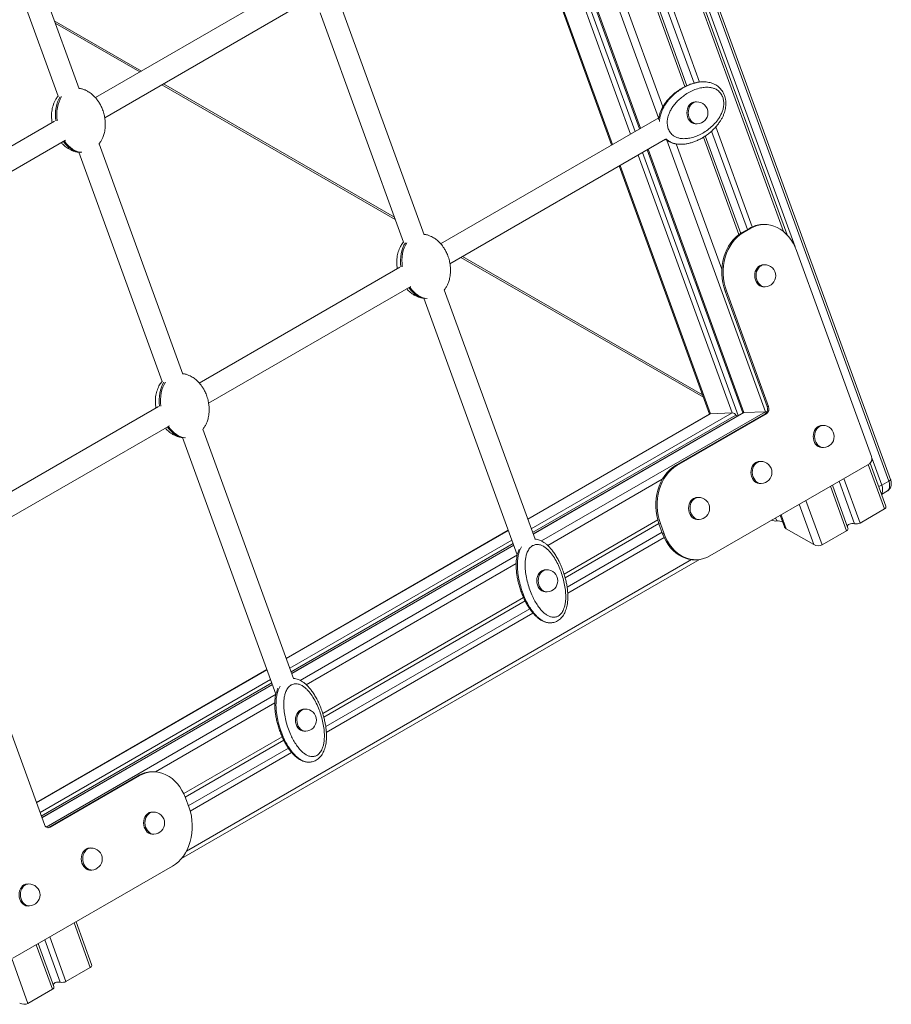
# Model space of a CAD drawing. Units: millimetres. Extents: x -708 to 6374, y -3168 to 949.
# Drawn here: x 3195 to 3986, y -3168 to -2274 of the extents above; entities that cross this region are included whole.
import ezdxf

# ---------------------------------------------------------------- set-up
doc = ezdxf.new("R2010")
doc.units = ezdxf.units.MM

msp = doc.modelspace()

# ---------------------------------------------------------------- linework, layer by layer
at = {"color": 8, "linetype": 'Continuous', "lineweight": 15}
for p, q in [((3510.88, -1429.34), (3888.22, -2466.37)), ((3757.23, -2091.57), (3898.68, -2480.29)), ((3728.62, -2115.96), (3807.08, -2331.62)), ((3732.49, -2112.08), (3812.03, -2330.69)), ((3687.82, -2124.18), (3774.77, -2363.15)), ((3696.54, -2127.71), (3778.61, -2353.26)), ((3721.12, -2121.57), (3798.72, -2334.83)), ((3666, -2135.42), (3753.36, -2375.51)), ((3671.02, -2132.52), (3758.38, -2372.61)), ((3661.96, -2137.74), (3749.33, -2377.84)), ((3645.58, -2147.2), (3732.94, -2387.3)), ((3226, -2274.99), (3305.11, -2320.66)), ((3325.11, -2332.2), (3534.84, -2453.27)), ((3822.92, -2375.14), (3855.45, -2464.54)), ((3826.8, -2371.26), (3859.88, -2462.17)), ((3782.12, -2383.36), (3871.89, -2630.05)), ((3790.85, -2386.88), (3832.26, -2500.71)), ((3815.43, -2380.75), (3847.63, -2469.24)), ((3760.3, -2394.59), (3847.18, -2633.37)), ((3765.33, -2391.69), (3852.32, -2630.78)), ((3756.27, -2396.92), (3841.51, -2631.18)), ((3739.88, -2406.38), (3821.94, -2631.9)), ((3561.78, -2468.83), (3561.9, -2468.9)), ((3596.74, -2489.01), (3814.69, -2614.83)), ((3821.94, -2631.9), (3655.98, -2727.71)), ((3841.73, -2631.17), (3659.19, -2736.55)), ((3845.04, -2633.07), (3660.34, -2739.69)), ((3852.1, -2630.79), (3660.88, -2741.17)), ((3871.89, -2630.05), (3668.52, -2747.45)), ((3968.43, -2672), (3977.46, -2696.8)), ((3965.2, -2677.93), (3979.92, -2718.38)), ((3778.12, -2691.39), (3674.07, -2751.46)), ((3943.04, -2690.73), (3957.76, -2731.17)), ((3930.79, -2697.8), (3945.51, -2738.24)), ((3938.67, -2693.25), (3952.69, -2731.78)), ((3902.48, -2714.14), (3915.81, -2750.77)), ((3908.63, -2710.59), (3923.35, -2751.04)), ((3881.07, -2726.5), (3882.07, -2729.25)), ((3886.1, -2723.6), (3890.71, -2736.28)), ((3774.06, -2728.35), (3688.94, -2777.49)), ((3775.12, -2731.67), (3689.92, -2780.85)), ((3638.39, -2737.86), (3436.77, -2854.25)), ((3778, -2739.57), (3691.7, -2789.39)), ((3779.81, -2744.15), (3692.23, -2794.71)), ((3641.6, -2746.7), (3439.99, -2863.09)), ((3642.75, -2749.85), (3441.13, -2866.24)), ((3643.29, -2751.33), (3441.67, -2867.72)), ((3646.56, -2760.13), (3449.32, -2874)), ((3804.69, -2764.4), (3345.97, -3029.21)), ((3645.45, -2767.98), (3454.86, -2878)), ((3652.14, -2798.73), (3469.73, -2904.03)), ((3653.59, -2801.83), (3470.72, -2907.4)), ((3657.76, -2808.99), (3472.5, -2915.94)), ((3660.72, -2812.9), (3473.02, -2921.26)), ((3419.19, -2864.41), (3209.82, -2985.27)), ((3422.4, -2873.24), (3213.04, -2994.11)), ((3423.55, -2876.39), (3214.18, -2997.25)), ((3424.08, -2877.87), (3214.72, -2998.73)), ((3427.36, -2886.68), (3218.57, -3007.2)), ((3426.25, -2894.52), (3317.84, -2957.11)), ((3432.93, -2925.27), (3343.49, -2976.91)), ((3434.39, -2928.37), (3344.83, -2980.07)), ((3438.55, -2935.53), (3347.71, -2987.97)), ((3441.51, -2939.45), (3349.32, -2992.67)), ((3243.95, -3094.3), (3258.67, -3134.75)), ((3217.42, -3109.62), (3231.44, -3148.15)), ((3221.79, -3107.09), (3236.51, -3147.54)), ((3209.54, -3114.16), (3224.26, -3154.61)), ((3187.31, -3126.75), (3202.1, -3167.4))]:
    msp.add_line(p, q, dxfattribs=at)
at = {"color": 7, "linetype": 'Continuous', "lineweight": 15}
for p, q in [((3891.49, -2469.43), (3511.17, -1424.22)), ((3983.82, -2693.12), (3763.6, -2087.89)), ((3985.4, -2691.53), (3765.17, -2086.3)), ((3248.5, -2336.84), (3172.36, -2127.59)), ((3800.55, -2333.93), (3722.87, -2120.43)), ((3153.85, -2135.2), (3229.6, -2343.39)), ((3670.16, -2133.01), (3757.52, -2373.11)), ((3644.72, -2147.7), (3732.08, -2387.79)), ((3445.42, -2239.66), (3263.3, -2344.8)), ((3271.77, -2363), (3455.7, -2256.82)), ((3562.01, -2469.48), (3485.43, -2259.01)), ((3467.36, -2267.84), (3543.11, -2476.03)), ((3226.78, -2277.13), (3303.65, -2321.5)), ((3323.65, -2333.05), (3535.61, -2455.42)), ((3814.33, -2330.49), (3814.51, -2330.5)), ((3809.19, -2348.67), (3807.94, -2348.71)), ((3226.22, -2366.2), (3032.28, -2478.16)), ((3774.91, -2363.07), (3576.81, -2477.43)), ((3808.68, -2368.7), (3809.93, -2368.65)), ((3041.54, -2495.91), (3236.2, -2383.53)), ((3342.81, -2596.02), (3266.67, -2386.77)), ((3585.28, -2495.63), (3781.11, -2382.58)), ((3796.21, -2387.06), (3795.94, -2387.08)), ((3849.36, -2468.07), (3817.17, -2379.61)), ((3248.16, -2394.38), (3323.91, -2602.57)), ((3764.46, -2392.19), (3851.35, -2630.97)), ((3739.02, -2406.88), (3821.01, -2632.19)), ((3857.23, -2463.51), (3850.16, -2467.59)), ((3851.41, -2467.55), (3850.16, -2467.59)), ((3858.48, -2463.47), (3851.41, -2467.55)), ((3858.48, -2463.47), (3857.23, -2463.51)), ((3870.29, -2460), (3869.04, -2460.04)), ((3968.12, -2670.73), (3900.05, -2483.64)), ((3595.28, -2489.86), (3815.47, -2616.97)), ((3539.73, -2498.83), (3357.6, -2603.97)), ((3870.77, -2496.54), (3869.52, -2496.58)), ((3366.07, -2622.18), (3549.71, -2516.17)), ((3662.55, -2745.78), (3580.18, -2519.4)), ((3836.41, -2520.38), (3835.16, -2520.43)), ((3835.16, -2520.43), (3873.35, -2625.38)), ((3836.41, -2520.38), (3874.6, -2625.33)), ((3870.26, -2516.57), (3871.51, -2516.52)), ((3561.67, -2527.01), (3646.41, -2759.9)), ((3320.53, -2625.38), (3126.59, -2737.34)), ((3874.6, -2625.33), (3873.35, -2625.38)), ((3821.1, -2632.13), (3655.9, -2727.5)), ((3851.26, -2631.02), (3660.8, -2740.97)), ((3871.47, -2631.98), (3790.15, -2678.92)), ((3872.72, -2631.93), (3791.4, -2678.88)), ((3821.94, -2631.9), (3841.73, -2631.17)), ((3852.1, -2630.79), (3871.89, -2630.05)), ((3872.72, -2631.93), (3871.47, -2631.98)), ((3135.84, -2755.09), (3330.51, -2642.71)), ((3443.35, -2872.32), (3360.98, -2645.95)), ((3923.9, -2642.55), (3922.65, -2642.6)), ((3342.46, -2653.56), (3427.2, -2886.44)), ((3923.39, -2662.58), (3924.64, -2662.54)), ((3791.4, -2678.88), (3790.15, -2678.92)), ((3821.29, -2761.01), (3966.25, -2677.33)), ((3867.33, -2675.21), (3866.08, -2675.25)), ((3981.14, -2715.8), (3966.95, -2676.8)), ((3866.82, -2695.24), (3868.07, -2695.19)), ((3946.73, -2735.67), (3932.58, -2696.77)), ((3983.82, -2693.12), (3977.46, -2696.8)), ((3810.76, -2707.86), (3809.51, -2707.91)), ((3977.24, -2705.09), (3982.58, -2702.01)), ((3957.76, -2731.17), (3979.92, -2718.38)), ((3885.23, -2724.1), (3889.02, -2734.5)), ((3776.4, -2731.71), (3775.15, -2731.76)), ((3775.15, -2731.76), (3778.47, -2740.88)), ((3776.4, -2731.71), (3779.72, -2740.84)), ((3810.25, -2727.9), (3811.5, -2727.85)), ((3890.71, -2736.28), (3915.81, -2750.77)), ((3638.31, -2737.66), (3436.7, -2854.04)), ((3779.72, -2740.84), (3778.47, -2740.88)), ((3923.35, -2751.04), (3945.51, -2738.24)), ((3643.21, -2751.12), (3441.6, -2867.51)), ((3646.56, -2760.13), (3646.41, -2759.9)), ((3341.39, -3035.94), (3812.02, -2764.25)), ((3808.23, -2764.53), (3809.48, -2764.48)), ((3672.89, -2773.59), (3671.64, -2773.64)), ((3672.38, -2793.62), (3673.63, -2793.58)), ((3676.32, -2821.75), (3676.71, -2821.75)), ((3676.89, -2821.72), (3676.71, -2821.73)), ((3419.11, -2864.2), (3209.75, -2985.06)), ((3424.01, -2877.66), (3214.65, -2998.53)), ((3427.36, -2886.68), (3427.2, -2886.44)), ((3216.99, -3004.96), (3178.8, -2900.01)), ((3453.69, -2900.13), (3452.44, -2900.18)), ((3453.18, -2920.17), (3454.42, -2920.12)), ((3457.12, -2948.29), (3457.51, -2948.3)), ((3457.68, -2948.26), (3457.51, -2948.27)), ((3315.31, -2957.07), (3314.06, -2957.12)), ((3302.25, -2960.58), (3220.93, -3007.53)), ((3303.5, -2960.54), (3222.18, -3007.48)), ((3303.5, -2960.54), (3302.25, -2960.58)), ((3348.39, -2989.84), (3345.07, -2980.71)), ((3315.79, -2993.61), (3314.54, -2993.65)), ((3222.18, -3007.48), (3220.93, -3007.53)), ((3315.28, -3013.64), (3316.52, -3013.59)), ((3259.22, -3026.26), (3257.97, -3026.31)), ((3188.43, -3126.35), (3333.39, -3042.67)), ((3258.71, -3046.3), (3259.96, -3046.25)), ((3202.65, -3058.92), (3201.4, -3058.97)), ((3202.14, -3078.95), (3203.39, -3078.91)), ((3259.89, -3132.17), (3245.73, -3093.27)), ((3225.48, -3152.03), (3211.33, -3113.14)), ((3236.51, -3147.54), (3258.67, -3134.75)), ((3202.1, -3167.4), (3224.26, -3154.61))]:
    msp.add_line(p, q, dxfattribs=at)
at = {"color": 7, "linetype": 'Continuous', "lineweight": 15, "flags": 128}
for points in [[(3804.99, -2349.58), (3803.71, -2350.52), (3802.6, -2351.75), (3801.69, -2353.24), (3801.03, -2354.92), (3800.62, -2356.74), (3800.5, -2358.63), (3800.66, -2360.52), (3801.09, -2362.35), (3801.78, -2364.05), (3802.71, -2365.55), (3803.85, -2366.8), (3805.14, -2367.77), (3806.55, -2368.4), (3808.02, -2368.69), (3808.68, -2368.7)], [(3850.16, -2467.59), (3847.45, -2469.37), (3844.9, -2471.48), (3842.52, -2473.91), (3840.35, -2476.62), (3838.4, -2479.6), (3836.69, -2482.82), (3835.23, -2486.24), (3834.05, -2489.83), (3833.15, -2493.56), (3832.55, -2497.39), (3832.24, -2501.29), (3832.23, -2505.21), (3832.52, -2509.13), (3833.11, -2512.99), (3833.99, -2516.77), (3835.16, -2520.43)], [(3851.41, -2467.55), (3848.7, -2469.32), (3846.15, -2471.44), (3843.77, -2473.86), (3841.6, -2476.58), (3839.65, -2479.56), (3837.93, -2482.77), (3836.48, -2486.19), (3835.3, -2489.79), (3834.4, -2493.52), (3833.8, -2497.35), (3833.49, -2501.24), (3833.48, -2505.17), (3833.77, -2509.08), (3834.36, -2512.95), (3835.24, -2516.72), (3836.41, -2520.38)], [(3900.05, -2483.64), (3898.61, -2480.14), (3896.91, -2476.83), (3894.97, -2473.75), (3892.81, -2470.92), (3890.45, -2468.36), (3887.9, -2466.11), (3885.2, -2464.19), (3882.37, -2462.61), (3879.44, -2461.39), (3876.43, -2460.55), (3873.38, -2460.08), (3870.32, -2460), (3867.26, -2460.3), (3864.25, -2460.98), (3861.32, -2462.04), (3858.48, -2463.47)], [(3866.57, -2497.45), (3865.29, -2498.39), (3864.18, -2499.62), (3863.27, -2501.1), (3862.61, -2502.79), (3862.2, -2504.61), (3862.08, -2506.5), (3862.23, -2508.39), (3862.67, -2510.22), (3863.36, -2511.91), (3864.29, -2513.42), (3865.42, -2514.67), (3866.72, -2515.64), (3868.13, -2516.27), (3869.6, -2516.56), (3870.26, -2516.57)], [(3821.1, -2632.13), (3821.37, -2632.01), (3821.94, -2631.9)], [(3845.04, -2633.07), (3845.85, -2633.89), (3846.03, -2634.04)], [(3871.89, -2630.05), (3872.53, -2630.12), (3873.05, -2630.29)], [(3919.7, -2643.46), (3918.42, -2644.4), (3917.31, -2645.64), (3916.4, -2647.12), (3915.74, -2648.8), (3915.33, -2650.62), (3915.21, -2652.51), (3915.36, -2654.41), (3915.8, -2656.23), (3916.49, -2657.93), (3917.42, -2659.43), (3918.56, -2660.69), (3919.85, -2661.65), (3921.26, -2662.29), (3922.73, -2662.57), (3923.39, -2662.58)], [(3790.15, -2678.92), (3787.45, -2680.7), (3784.89, -2682.81), (3782.52, -2685.23), (3780.34, -2687.95), (3778.39, -2690.93), (3776.68, -2694.15), (3775.23, -2697.57), (3774.05, -2701.16), (3773.15, -2704.89), (3772.54, -2708.72), (3772.23, -2712.62), (3772.22, -2716.54), (3772.52, -2720.46), (3773.11, -2724.32), (3773.99, -2728.1), (3775.15, -2731.76)], [(3791.4, -2678.88), (3788.69, -2680.65), (3786.14, -2682.76), (3783.76, -2685.19), (3781.59, -2687.9), (3779.64, -2690.88), (3777.93, -2694.1), (3776.47, -2697.52), (3775.29, -2701.11), (3774.4, -2704.84), (3773.79, -2708.68), (3773.48, -2712.57), (3773.47, -2716.5), (3773.76, -2720.41), (3774.35, -2724.27), (3775.24, -2728.05), (3776.4, -2731.71)], [(3863.13, -2676.12), (3861.85, -2677.06), (3860.74, -2678.29), (3859.83, -2679.78), (3859.17, -2681.46), (3858.76, -2683.28), (3858.64, -2685.17), (3858.8, -2687.06), (3859.23, -2688.89), (3859.92, -2690.59), (3860.85, -2692.09), (3861.99, -2693.34), (3863.28, -2694.31), (3864.69, -2694.94), (3866.16, -2695.23), (3866.82, -2695.24)], [(3806.56, -2708.78), (3805.28, -2709.71), (3804.17, -2710.95), (3803.27, -2712.43), (3802.6, -2714.12), (3802.2, -2715.93), (3802.07, -2717.82), (3802.23, -2719.72), (3802.66, -2721.55), (3803.36, -2723.24), (3804.29, -2724.75), (3805.42, -2726), (3806.71, -2726.96), (3808.12, -2727.6), (3809.59, -2727.88), (3810.25, -2727.9)], [(3778.47, -2740.88), (3779.91, -2744.38), (3781.61, -2747.69), (3783.55, -2750.77), (3785.71, -2753.61), (3788.07, -2756.16), (3790.62, -2758.41), (3793.32, -2760.33), (3796.15, -2761.91), (3799.08, -2763.13), (3802.09, -2763.98), (3805.14, -2764.44), (3808.21, -2764.53), (3808.23, -2764.53)], [(3779.72, -2740.84), (3781.16, -2744.33), (3782.86, -2747.64), (3784.8, -2750.73), (3786.96, -2753.56), (3789.32, -2756.11), (3791.87, -2758.36), (3794.57, -2760.29), (3797.4, -2761.86), (3800.33, -2763.08), (3803.34, -2763.93), (3806.39, -2764.4), (3809.45, -2764.48), (3812.51, -2764.18), (3815.52, -2763.49), (3818.45, -2762.44), (3821.29, -2761.01)], [(3668.69, -2774.5), (3667.41, -2775.44), (3666.3, -2776.67), (3665.39, -2778.16), (3664.73, -2779.84), (3664.32, -2781.66), (3664.2, -2783.55), (3664.35, -2785.44), (3664.79, -2787.27), (3665.48, -2788.97), (3666.41, -2790.47), (3667.55, -2791.73), (3668.84, -2792.69), (3670.25, -2793.33), (3671.72, -2793.61), (3672.38, -2793.62)], [(3449.49, -2901.05), (3448.21, -2901.98), (3447.1, -2903.22), (3446.19, -2904.7), (3445.52, -2906.38), (3445.12, -2908.2), (3444.99, -2910.09), (3445.15, -2911.99), (3445.59, -2913.82), (3446.28, -2915.51), (3447.21, -2917.01), (3448.34, -2918.27), (3449.64, -2919.23), (3451.05, -2919.87), (3452.52, -2920.15), (3453.18, -2920.17)], [(3345.07, -2980.71), (3343.63, -2977.21), (3341.93, -2973.91), (3339.99, -2970.82), (3337.83, -2967.99), (3335.47, -2965.43), (3332.92, -2963.18), (3330.22, -2961.26), (3327.39, -2959.68), (3324.46, -2958.47), (3321.45, -2957.62), (3318.4, -2957.15), (3315.33, -2957.07), (3312.28, -2957.37), (3309.27, -2958.05), (3306.34, -2959.11), (3303.5, -2960.54)], [(3311.59, -2994.52), (3310.31, -2995.46), (3309.2, -2996.69), (3308.29, -2998.18), (3307.62, -2999.86), (3307.22, -3001.68), (3307.1, -3003.57), (3307.25, -3005.46), (3307.69, -3007.29), (3308.38, -3008.99), (3309.31, -3010.49), (3310.44, -3011.74), (3311.74, -3012.71), (3313.15, -3013.34), (3314.62, -3013.63), (3315.28, -3013.64)], [(3333.39, -3042.67), (3336.09, -3040.9), (3338.65, -3038.78), (3341.02, -3036.36), (3343.2, -3033.64), (3345.15, -3030.66), (3346.86, -3027.45), (3348.31, -3024.03), (3349.5, -3020.43), (3350.39, -3016.7), (3351, -3012.87), (3351.31, -3008.98), (3351.32, -3005.05), (3351.03, -3001.14), (3350.44, -2997.27), (3349.55, -2993.5), (3348.39, -2989.84)], [(3220.93, -3007.53), (3220.21, -3007.84), (3220.08, -3007.87)], [(3255.02, -3027.18), (3253.74, -3028.11), (3252.63, -3029.35), (3251.72, -3030.83), (3251.06, -3032.51), (3250.65, -3034.33), (3250.53, -3036.22), (3250.68, -3038.12), (3251.12, -3039.95), (3251.81, -3041.64), (3252.74, -3043.14), (3253.88, -3044.4), (3255.17, -3045.36), (3256.58, -3046), (3258.05, -3046.28), (3258.71, -3046.3)], [(3198.45, -3059.83), (3197.17, -3060.77), (3196.06, -3062), (3195.15, -3063.49), (3194.49, -3065.17), (3194.08, -3066.99), (3193.96, -3068.88), (3194.12, -3070.77), (3194.55, -3072.6), (3195.24, -3074.3), (3196.17, -3075.8), (3197.31, -3077.06), (3198.6, -3078.02), (3200.01, -3078.66), (3201.48, -3078.94), (3202.14, -3078.95)]]:
    msp.add_lwpolyline(points, dxfattribs=at)
at = {"color": 8, "linetype": 'Continuous', "lineweight": 15, "flags": 128}
for points in [[(3806.24, -2349.53), (3804.96, -2350.47), (3803.85, -2351.71), (3802.94, -2353.19), (3802.28, -2354.87), (3801.87, -2356.69), (3801.75, -2358.58), (3801.9, -2360.48), (3802.34, -2362.3), (3803.03, -2364), (3803.96, -2365.5), (3805.1, -2366.76), (3806.39, -2367.72), (3807.8, -2368.36), (3809.27, -2368.64), (3809.93, -2368.65)], [(3867.82, -2497.4), (3866.54, -2498.34), (3865.43, -2499.57), (3864.52, -2501.06), (3863.85, -2502.74), (3863.45, -2504.56), (3863.33, -2506.45), (3863.48, -2508.34), (3863.92, -2510.17), (3864.61, -2511.87), (3865.54, -2513.37), (3866.67, -2514.63), (3867.97, -2515.59), (3869.38, -2516.23), (3870.85, -2516.51), (3871.51, -2516.52)], [(3920.95, -2643.42), (3919.67, -2644.36), (3918.56, -2645.59), (3917.65, -2647.07), (3916.98, -2648.76), (3916.58, -2650.58), (3916.46, -2652.47), (3916.61, -2654.36), (3917.05, -2656.19), (3917.74, -2657.88), (3918.67, -2659.39), (3919.8, -2660.64), (3921.1, -2661.61), (3922.51, -2662.24), (3923.98, -2662.53), (3924.64, -2662.54)], [(3864.38, -2676.07), (3863.1, -2677.01), (3861.99, -2678.25), (3861.08, -2679.73), (3860.42, -2681.41), (3860.01, -2683.23), (3859.89, -2685.12), (3860.04, -2687.02), (3860.48, -2688.84), (3861.17, -2690.54), (3862.1, -2692.04), (3863.24, -2693.3), (3864.53, -2694.26), (3865.94, -2694.9), (3867.41, -2695.18), (3868.07, -2695.19)], [(3983.82, -2693.12), (3984.45, -2692.73), (3984.94, -2692.35), (3985.26, -2692.01), (3985.41, -2691.71), (3985.4, -2691.53)], [(3977.46, -2696.8), (3978, -2698.67), (3978.26, -2700.47), (3978.23, -2702.13), (3977.89, -2703.57), (3977.28, -2704.73), (3977.16, -2704.88)], [(3982.58, -2702.01), (3982.77, -2701.9), (3983.64, -2701.06), (3984.26, -2699.89), (3984.59, -2698.45), (3984.63, -2696.79), (3984.37, -2694.99), (3983.82, -2693.12)], [(3807.81, -2708.73), (3806.53, -2709.67), (3805.42, -2710.9), (3804.51, -2712.39), (3803.85, -2714.07), (3803.44, -2715.89), (3803.32, -2717.78), (3803.48, -2719.67), (3803.91, -2721.5), (3804.6, -2723.2), (3805.53, -2724.7), (3806.67, -2725.95), (3807.96, -2726.92), (3809.37, -2727.55), (3810.84, -2727.84), (3811.5, -2727.85)], [(3669.94, -2774.46), (3668.66, -2775.39), (3667.55, -2776.63), (3666.64, -2778.11), (3665.97, -2779.8), (3665.57, -2781.61), (3665.45, -2783.51), (3665.6, -2785.4), (3666.04, -2787.23), (3666.73, -2788.92), (3667.66, -2790.43), (3668.79, -2791.68), (3670.09, -2792.64), (3671.5, -2793.28), (3672.97, -2793.57), (3673.63, -2793.58)], [(3450.73, -2901), (3449.46, -2901.94), (3448.34, -2903.17), (3447.44, -2904.66), (3446.77, -2906.34), (3446.37, -2908.16), (3446.24, -2910.05), (3446.4, -2911.94), (3446.83, -2913.77), (3447.53, -2915.47), (3448.46, -2916.97), (3449.59, -2918.22), (3450.89, -2919.19), (3452.29, -2919.82), (3453.77, -2920.11), (3454.42, -2920.12)], [(3312.83, -2994.47), (3311.56, -2995.41), (3310.44, -2996.64), (3309.54, -2998.13), (3308.87, -2999.81), (3308.47, -3001.63), (3308.34, -3003.52), (3308.5, -3005.42), (3308.93, -3007.24), (3309.63, -3008.94), (3310.56, -3010.44), (3311.69, -3011.7), (3312.99, -3012.66), (3314.39, -3013.3), (3315.87, -3013.58), (3316.52, -3013.59)], [(3256.27, -3027.13), (3254.99, -3028.07), (3253.88, -3029.3), (3252.97, -3030.79), (3252.3, -3032.47), (3251.9, -3034.29), (3251.78, -3036.18), (3251.93, -3038.07), (3252.37, -3039.9), (3253.06, -3041.6), (3253.99, -3043.1), (3255.12, -3044.35), (3256.42, -3045.32), (3257.83, -3045.95), (3259.3, -3046.24), (3259.96, -3046.25)], [(3199.7, -3059.79), (3198.42, -3060.72), (3197.31, -3061.96), (3196.4, -3063.44), (3195.74, -3065.12), (3195.33, -3066.94), (3195.21, -3068.83), (3195.36, -3070.73), (3195.8, -3072.56), (3196.49, -3074.25), (3197.42, -3075.75), (3198.56, -3077.01), (3199.85, -3077.97), (3201.26, -3078.61), (3202.73, -3078.89), (3203.39, -3078.91)]]:
    msp.add_lwpolyline(points, dxfattribs=at)
at = {"color": 7, "linetype": 'Continuous', "lineweight": 15}
for centre, radius, start, end in [((3808.19, -2355.01), 6.3, 92.2422, 120.50762), ((3809.56, -2358.66), 10, 0, 92.116), ((3809.56, -2358.66), 10, 272.116, 0), ((3870.09, -2485.46), 25.44, 92.37688, 120.37078), ((3869.77, -2502.88), 6.3, 92.24758, 120.49876), ((3871.14, -2506.53), 10, 0, 92.116), ((3871.14, -2506.53), 10, 272.116, 0), ((3868.22, -2627.49), 5.54, 305.87629, 22.4201), ((3869.47, -2627.44), 5.54, 305.87636, 22.42006), ((3841.32, -2635.72), 4.57, 35.4526, 84.78841), ((3852.14, -2632.57), 1.78, 91.34024, 119.65155), ((3922.9, -2648.89), 6.3, 92.24758, 120.49876), ((3924.27, -2652.54), 10, 0, 92.116), ((3924.27, -2652.54), 10, 272.116, 0), ((3963, -2672.84), 5.54, 305.87633, 22.42008), ((3866.33, -2681.55), 6.3, 92.24716, 120.49918), ((3867.7, -2685.2), 10, 0, 92.116), ((3867.7, -2685.2), 10, 272.116, 0), ((3809.76, -2714.21), 6.3, 92.24716, 120.49918), ((3811.13, -2717.86), 10, 0, 92.116), ((3811.13, -2717.86), 10, 272.116, 0), ((3671.89, -2779.94), 6.31, 92.26727, 120.48212), ((3673.26, -2783.58), 10, 0, 92.116), ((3673.26, -2783.58), 10, 272.116, 0), ((3452.69, -2906.48), 6.31, 92.2631, 120.48587), ((3454.05, -2910.13), 10, 0, 92.116), ((3454.05, -2910.13), 10, 272.116, 0), ((3315.11, -2982.53), 25.44, 92.37698, 120.37084), ((3314.78, -2999.95), 6.3, 92.2454, 120.50106), ((3316.16, -3003.6), 10, 0, 92.116), ((3316.16, -3003.6), 10, 272.116, 0), ((3220.59, -3004.16), 3.69, 192.55774, 295.66003), ((3258.22, -3032.61), 6.3, 92.2454, 120.50106), ((3259.59, -3036.26), 10, 0, 92.116), ((3259.59, -3036.26), 10, 272.116, 0), ((3201.65, -3065.26), 6.3, 92.2454, 120.50111), ((3203.02, -3068.91), 10, 0, 92.116), ((3203.02, -3068.91), 10, 272.116, 0)]:
    msp.add_arc(centre, radius, start, end, dxfattribs=at)
at = {"color": 8, "linetype": 'Continuous', "lineweight": 15}
for centre, radius, start, end in [((3809.44, -2354.97), 6.31, 92.26272, 120.4871), ((3871.01, -2502.83), 6.3, 92.24315, 120.50276), ((3924.15, -2648.85), 6.3, 92.24758, 120.49876), ((3867.58, -2681.5), 6.3, 92.24716, 120.49918), ((3968.66, -2681.09), 18, 289.52711, 299.24618), ((3811.01, -2714.16), 6.3, 92.24716, 120.49918), ((3673.14, -2779.9), 6.31, 92.26727, 120.48212), ((3453.93, -2906.44), 6.31, 92.2631, 120.48587), ((3316.03, -2999.9), 6.3, 92.2454, 120.50106), ((3259.46, -3032.56), 6.3, 92.2454, 120.50106), ((3202.9, -3065.22), 6.3, 92.2454, 120.50111)]:
    msp.add_arc(centre, radius, start, end, dxfattribs=at)
for centre, start_param, end_param in [((3247.27, -2365.31), 0.616137, 1.453903), ((3248.52, -2365.27), 0.616137, 1.453903), ((3247.27, -2365.31), 2.158847, 2.971372), ((3248.52, -2365.27), 2.137134, 2.971372), ((3560.78, -2497.95), 0.616137, 1.453903), ((3562.03, -2497.9), 0.616137, 1.453903), ((3560.78, -2497.95), 2.158847, 2.971372), ((3562.03, -2497.9), 2.137134, 2.971372), ((3341.58, -2624.49), 0.616137, 1.453903), ((3342.83, -2624.44), 0.616137, 1.453903), ((3341.58, -2624.49), 2.158847, 2.971372), ((3342.83, -2624.44), 2.137134, 2.971372)]:
    msp.add_ellipse(centre, major_axis=(-5.81, 28.96), ratio=0.671443, start_param=start_param, end_param=end_param, dxfattribs=at)
at = {"color": 7, "linetype": 'Continuous', "lineweight": 15}
for centre, start_param, end_param in [((3975.91, -2716.07), 5.62016, 6.554261), ((3880.37, -2726.23), 4.196278, 5.096562), ((3883.77, -2732.27), 0.85584, 1.954969), ((3894.24, -2734.23), 3.412668, 4.049364), ((3941.51, -2735.93), 5.62016, 6.554261), ((3951.63, -2734.71), 1.43137, 3.252638), ((3953.75, -2728.86), 4.572963, 5.62016), ((3919.34, -2748.72), 4.049364, 5.62016), ((3254.66, -3132.44), 5.62016, 6.554261), ((3232.5, -3145.23), 4.572963, 5.62016), ((3220.26, -3152.3), 5.62016, 6.554261), ((3230.38, -3151.08), 1.43137, 3.252638), ((3198.1, -3165.09), 4.049364, 5.62016)]:
    msp.add_ellipse(centre, major_axis=(5.33, -0.57), ratio=0.568521, start_param=start_param, end_param=end_param, dxfattribs=at)
for points, knots in [([(3813.86, -2330.53), (3813.52, -2330.55), (3812.19, -2330.6), (3809.83, -2330.97), (3806.71, -2331.65), (3803.47, -2332.68), (3800.19, -2334.03), (3796.9, -2335.69), (3793.6, -2337.69), (3790.49, -2339.88), (3787.64, -2342.22), (3785.15, -2344.58), (3782.82, -2347.13), (3780.69, -2349.89), (3778.88, -2352.69), (3777.44, -2355.37), (3776.34, -2357.89), (3775.5, -2360.38), (3774.95, -2362.61), (3774.77, -2364.01), (3774.7, -2364.57)], [0, 0, 0, 0, 0.019785, 0.075885, 0.137944, 0.203424, 0.270865, 0.340573, 0.412722, 0.487864, 0.55295, 0.614622, 0.673445, 0.736194, 0.796379, 0.844366, 0.889612, 0.93233, 0.973046, 1, 1, 1, 1]), ([(3835.72, -2347.39), (3835.65, -2346.95), (3835.48, -2345.73), (3834.98, -2343.79), (3834.16, -2341.61), (3833.1, -2339.54), (3831.78, -2337.61), (3830.26, -2335.89), (3828.57, -2334.44), (3826.75, -2333.23), (3824.78, -2332.22), (3822.63, -2331.42), (3820.34, -2330.85), (3817.91, -2330.53), (3815.9, -2330.4), (3814.69, -2330.48), (3814.33, -2330.5)], [0, 0, 0, 0, 0.040713, 0.111023, 0.182117, 0.254514, 0.328132, 0.402622, 0.475347, 0.545007, 0.621234, 0.699886, 0.782151, 0.868772, 0.961063, 1, 1, 1, 1]), ([(3266.44, -2387.09), (3267.03, -2386.31), (3268.19, -2384.78), (3269.46, -2382.38), (3270.38, -2380.21), (3271.04, -2378.24), (3271.56, -2376.26), (3272, -2373.94), (3272.3, -2371.17), (3272.36, -2367.91), (3272.07, -2364.24), (3271.3, -2360.08), (3270.03, -2355.91), (3268.36, -2352.12), (3266.66, -2349.16), (3265.08, -2346.9), (3263.58, -2345.05), (3261.77, -2343.12), (3259.3, -2340.94), (3256.52, -2339.09), (3253.79, -2337.75), (3251.22, -2336.78), (3249.3, -2336.43), (3248.29, -2336.24)], [0, 0, 0, 0, 0.045833, 0.089839, 0.126697, 0.155711, 0.186499, 0.22304, 0.266153, 0.316628, 0.375091, 0.437638, 0.513983, 0.579938, 0.634498, 0.677671, 0.712515, 0.748059, 0.803656, 0.868988, 0.907018, 0.95102, 1, 1, 1, 1]), ([(3833.06, -2344.42), (3832.93, -2344.08), (3832.55, -2343.11), (3831.72, -2341.62), (3830.54, -2340.03), (3829.15, -2338.69), (3827.29, -2337.36), (3824.95, -2336.26), (3821.55, -2335.4), (3817.45, -2335.22), (3812.61, -2335.93), (3807.71, -2337.42), (3802.82, -2339.68), (3798.45, -2342.39), (3794.59, -2345.38), (3791.24, -2348.56), (3788.45, -2351.88), (3786.21, -2355.22), (3784.61, -2358.33), (3783.44, -2361.48), (3782.8, -2364.34), (3782.57, -2367), (3782.69, -2369.85), (3783.31, -2372.59), (3784.41, -2374.99), (3785.55, -2376.73), (3786.89, -2378.21), (3788.64, -2379.63), (3790.82, -2380.81), (3793.93, -2381.81), (3797.69, -2382.21), (3802.19, -2381.83), (3806.82, -2380.71), (3811.5, -2378.87), (3816.08, -2376.4), (3820.53, -2373.32), (3824.74, -2369.58), (3827.97, -2365.83), (3830.29, -2362.36), (3831.88, -2359.37), (3833.14, -2356.12), (3833.85, -2353.02), (3834.05, -2350.25), (3833.93, -2347.45), (3833.39, -2345.56), (3833.06, -2344.42)], [0, 0, 0, 0, 0.006333, 0.018403, 0.030476, 0.043177, 0.055892, 0.076279, 0.096707, 0.130779, 0.164928, 0.202701, 0.240607, 0.278416, 0.308859, 0.339354, 0.369741, 0.392289, 0.414811, 0.433316, 0.451788, 0.465313, 0.478823, 0.500009, 0.512729, 0.525459, 0.538123, 0.5508, 0.569862, 0.58896, 0.620134, 0.651378, 0.686942, 0.722633, 0.758246, 0.795673, 0.833191, 0.870515, 0.891013, 0.911494, 0.932222, 0.952899, 0.966237, 0.979562, 1, 1, 1, 1]), ([(3229.58, -2343.32), (3228.8, -2344.3), (3227, -2346.58), (3225.11, -2350.89), (3223.78, -2356.02), (3223.28, -2361.68), (3223.74, -2365.52), (3223.97, -2367.5)], [0, 0, 0, 0, 0.146869, 0.341945, 0.548, 0.767705, 1, 1, 1, 1]), ([(3796.23, -2387.17), (3797.17, -2387.1), (3799.13, -2386.97), (3802.11, -2386.4), (3805.21, -2385.55), (3808.4, -2384.37), (3811.71, -2382.86), (3815.09, -2381.03), (3818.41, -2378.87), (3821.54, -2376.47), (3824.42, -2373.86), (3826.94, -2371.19), (3829.09, -2368.54), (3830.87, -2365.98), (3832.37, -2363.44), (3833.59, -2360.94), (3834.55, -2358.45), (3835.25, -2356), (3835.72, -2353.48), (3835.93, -2350.9), (3835.88, -2348.84), (3835.75, -2347.69), (3835.72, -2347.39)], [0, 0, 0, 0, 0.049476, 0.10264, 0.158492, 0.217574, 0.280405, 0.348448, 0.416539, 0.482492, 0.546498, 0.608837, 0.661459, 0.710313, 0.755633, 0.797823, 0.837383, 0.874848, 0.910748, 0.949447, 0.987164, 1, 1, 1, 1]), ([(3232.43, -2385.71), (3232.99, -2386.31), (3234.07, -2387.5), (3235.82, -2389.03), (3237.73, -2390.47), (3239.75, -2391.72), (3242.04, -2392.86), (3244.62, -2393.77), (3246.85, -2394.34), (3248.23, -2394.39), (3248.56, -2394.4)], [0, 0, 0, 0, 0.131818, 0.258819, 0.371316, 0.51219, 0.637198, 0.783077, 0.947454, 1, 1, 1, 1]), ([(3781.13, -2382.57), (3781.53, -2382.9), (3782.51, -2383.72), (3784.23, -2384.75), (3786.28, -2385.7), (3788.48, -2386.43), (3790.82, -2386.92), (3792.78, -2387.16), (3793.95, -2387.16), (3794.28, -2387.16)], [0, 0, 0, 0, 0.103773, 0.254548, 0.410727, 0.573265, 0.742579, 0.927435, 1, 1, 1, 1]), ([(3794.84, -2387.16), (3795.21, -2387.18), (3795.58, -2387.2), (3795.95, -2387.17), (3795.96, -2387.17)], [0, 0, 0, 0, 0.9752632, 1, 1, 1, 1]), ([(3543.09, -2475.95), (3542.31, -2476.93), (3540.51, -2479.22), (3538.62, -2483.53), (3537.29, -2488.66), (3536.79, -2494.31), (3537.25, -2498.16), (3537.48, -2500.13)], [0, 0, 0, 0, 0.14687, 0.341947, 0.548, 0.767705, 1, 1, 1, 1]), ([(3579.95, -2519.72), (3580.54, -2518.94), (3581.7, -2517.41), (3582.97, -2515.01), (3583.89, -2512.84), (3584.55, -2510.88), (3585.07, -2508.89), (3585.51, -2506.57), (3585.81, -2503.81), (3585.87, -2500.54), (3585.58, -2496.87), (3584.81, -2492.71), (3583.54, -2488.54), (3581.87, -2484.76), (3580.17, -2481.8), (3578.59, -2479.54), (3577.09, -2477.69), (3575.28, -2475.76), (3572.81, -2473.58), (3570.03, -2471.73), (3567.3, -2470.38), (3564.77, -2469.43), (3562.88, -2469.08), (3561.9, -2468.9)], [0, 0, 0, 0, 0.045912, 0.089993, 0.126914, 0.155978, 0.186818, 0.223422, 0.266608, 0.317171, 0.375734, 0.438388, 0.514864, 0.580931, 0.635585, 0.678832, 0.713735, 0.749341, 0.805032, 0.870476, 0.908571, 0.952648, 1, 1, 1, 1]), ([(3545.94, -2518.34), (3546.5, -2518.95), (3547.58, -2520.14), (3549.33, -2521.66), (3551.24, -2523.11), (3553.26, -2524.36), (3555.55, -2525.49), (3558.13, -2526.4), (3560.36, -2526.98), (3561.74, -2527.02), (3562.07, -2527.03)], [0, 0, 0, 0, 0.131816, 0.258819, 0.371315, 0.512192, 0.637201, 0.783076, 0.947457, 1, 1, 1, 1]), ([(3360.75, -2646.27), (3361.34, -2645.48), (3362.49, -2643.96), (3363.77, -2641.55), (3364.69, -2639.39), (3365.34, -2637.42), (3365.87, -2635.43), (3366.31, -2633.12), (3366.6, -2630.35), (3366.66, -2627.09), (3366.37, -2623.41), (3365.61, -2619.25), (3364.33, -2615.08), (3362.66, -2611.3), (3360.97, -2608.34), (3359.39, -2606.08), (3357.88, -2604.23), (3356.07, -2602.3), (3353.61, -2600.12), (3350.83, -2598.27), (3348.1, -2596.93), (3345.53, -2595.96), (3343.61, -2595.61), (3342.59, -2595.42)], [0, 0, 0, 0, 0.045834, 0.089839, 0.126697, 0.155711, 0.186498, 0.22304, 0.266152, 0.316628, 0.375092, 0.437638, 0.513984, 0.579938, 0.634498, 0.677672, 0.712515, 0.74806, 0.803656, 0.868989, 0.907018, 0.95102, 1, 1, 1, 1]), ([(3323.88, -2602.5), (3323.11, -2603.48), (3321.31, -2605.76), (3319.42, -2610.07), (3318.09, -2615.2), (3317.59, -2620.86), (3318.04, -2624.7), (3318.28, -2626.68)], [0, 0, 0, 0, 0.14687, 0.341947, 0.548, 0.767705, 1, 1, 1, 1]), ([(3326.74, -2644.88), (3327.29, -2645.49), (3328.38, -2646.68), (3330.12, -2648.2), (3332.04, -2649.65), (3334.05, -2650.9), (3336.35, -2652.04), (3338.92, -2652.94), (3341.16, -2653.52), (3342.54, -2653.57), (3342.87, -2653.58)], [0, 0, 0, 0, 0.131816, 0.258819, 0.371314, 0.512192, 0.6372, 0.783073, 0.947454, 1, 1, 1, 1]), ([(3982.55, -2701.99), (3982.7, -2701.91), (3983.27, -2701.63), (3984.1, -2700.87), (3984.97, -2699.77), (3985.59, -2698.52), (3985.99, -2697.15), (3986.15, -2695.68), (3986.07, -2694.11), (3985.8, -2692.71), (3985.51, -2691.85), (3985.4, -2691.53)], [0, 0, 0, 0, 0.04139, 0.163564, 0.282235, 0.400232, 0.520491, 0.645853, 0.778273, 0.91729, 1, 1, 1, 1]), ([(3660.39, -2751.69), (3660.13, -2751.85), (3659.37, -2752.32), (3658.23, -2753.35), (3657.01, -2754.83), (3655.98, -2756.59), (3654.97, -2758.94), (3654.16, -2761.92), (3653.55, -2766.25), (3653.48, -2771.49), (3654.13, -2777.71), (3655.39, -2784.01), (3657.24, -2790.31), (3659.44, -2795.95), (3661.84, -2800.94), (3664.39, -2805.29), (3667.04, -2808.92), (3669.69, -2811.85), (3672.15, -2813.96), (3674.64, -2815.51), (3676.88, -2816.39), (3678.97, -2816.73), (3681.19, -2816.62), (3683.32, -2815.88), (3685.17, -2814.52), (3686.52, -2813.1), (3687.65, -2811.4), (3688.72, -2809.19), (3689.6, -2806.43), (3690.33, -2802.46), (3690.58, -2797.65), (3690.19, -2791.88), (3689.24, -2785.94), (3687.71, -2779.92), (3685.69, -2774.01), (3683.21, -2768.26), (3680.21, -2762.8), (3677.21, -2758.6), (3674.46, -2755.56), (3672.1, -2753.47), (3669.53, -2751.81), (3667.09, -2750.84), (3664.92, -2750.53), (3662.74, -2750.63), (3661.27, -2751.29), (3660.39, -2751.69)], [0, 0, 0, 0, 0.006333, 0.018403, 0.030475, 0.043177, 0.055891, 0.076279, 0.096707, 0.130779, 0.164927, 0.202701, 0.240606, 0.278416, 0.308859, 0.339354, 0.369741, 0.392289, 0.414811, 0.433315, 0.451788, 0.465312, 0.478823, 0.500009, 0.512728, 0.525459, 0.538123, 0.5508, 0.569862, 0.58896, 0.620133, 0.651378, 0.686941, 0.722633, 0.758246, 0.795673, 0.83319, 0.870514, 0.891012, 0.911493, 0.932221, 0.952899, 0.966237, 0.979562, 1, 1, 1, 1]), ([(3676.9, -2821.77), (3677.46, -2821.74), (3678.64, -2821.66), (3680.44, -2821.19), (3682.24, -2820.45), (3683.97, -2819.42), (3685.6, -2818.12), (3687.09, -2816.55), (3688.41, -2814.75), (3689.52, -2812.75), (3690.44, -2810.57), (3691.19, -2808.19), (3691.77, -2805.54), (3692.16, -2802.69), (3692.36, -2799.61), (3692.36, -2796.27), (3692.14, -2792.68), (3691.68, -2788.91), (3690.96, -2785.01), (3690, -2780.99), (3688.77, -2776.79), (3687.27, -2772.5), (3685.51, -2768.26), (3683.55, -2764.25), (3681.42, -2760.55), (3679.23, -2757.3), (3677.05, -2754.51), (3674.94, -2752.2), (3672.85, -2750.28), (3670.78, -2748.72), (3668.73, -2747.5), (3666.7, -2746.59), (3664.68, -2746.02), (3663.29, -2745.73), (3662.58, -2745.73), (3662.53, -2745.73)], [0, 0, 0, 0, 0.018743, 0.039451, 0.060833, 0.082629, 0.105055, 0.128143, 0.151797, 0.175658, 0.198805, 0.224657, 0.251781, 0.280492, 0.310873, 0.343721, 0.380007, 0.417651, 0.457029, 0.498447, 0.542211, 0.589296, 0.637024, 0.683215, 0.727963, 0.771442, 0.8082, 0.842132, 0.873276, 0.901851, 0.92822, 0.952822, 0.976122, 0.99857, 1, 1, 1, 1]), ([(3648.28, -2754.76), (3648.2, -2754.92), (3647.74, -2755.77), (3647.11, -2757.49), (3646.38, -2759.95), (3645.86, -2762.65), (3645.52, -2765.56), (3645.39, -2768.71), (3645.46, -2772.08), (3645.75, -2775.69), (3646.27, -2779.55), (3647.05, -2783.59), (3648.1, -2787.74), (3649.39, -2791.9), (3650.95, -2796.09), (3652.68, -2800.1), (3654.54, -2803.82), (3656.46, -2807.13), (3658.46, -2810.1), (3660.53, -2812.76), (3662.65, -2815.07), (3664.76, -2817.03), (3666.85, -2818.62), (3668.92, -2819.87), (3670.97, -2820.81), (3672.98, -2821.42), (3674.5, -2821.73), (3675.34, -2821.73), (3675.52, -2821.73)], [0, 0, 0, 0, 0.006536, 0.036421, 0.067709, 0.100799, 0.136058, 0.173794, 0.214192, 0.257208, 0.304057, 0.354532, 0.406277, 0.45951, 0.514359, 0.571135, 0.622439, 0.670774, 0.716572, 0.760232, 0.80213, 0.840216, 0.875157, 0.907562, 0.937835, 0.96649, 0.992771, 1, 1, 1, 1]), ([(3441.18, -2878.23), (3440.92, -2878.39), (3440.17, -2878.86), (3439.02, -2879.89), (3437.8, -2881.38), (3436.77, -2883.13), (3435.77, -2885.49), (3434.96, -2888.46), (3434.35, -2892.79), (3434.28, -2898.04), (3434.93, -2904.25), (3436.18, -2910.55), (3438.04, -2916.85), (3440.24, -2922.49), (3442.64, -2927.49), (3445.19, -2931.83), (3447.83, -2935.46), (3450.49, -2938.39), (3452.95, -2940.5), (3455.43, -2942.05), (3457.68, -2942.93), (3459.76, -2943.27), (3461.99, -2943.17), (3464.12, -2942.43), (3465.97, -2941.06), (3467.31, -2939.64), (3468.45, -2937.95), (3469.52, -2935.74), (3470.4, -2932.97), (3471.13, -2929), (3471.37, -2924.19), (3470.99, -2918.43), (3470.03, -2912.49), (3468.51, -2906.46), (3466.49, -2900.55), (3464, -2894.8), (3461, -2889.34), (3458.01, -2885.14), (3455.25, -2882.1), (3452.89, -2880.01), (3450.33, -2878.35), (3447.89, -2877.38), (3445.72, -2877.07), (3443.54, -2877.17), (3442.07, -2877.83), (3441.18, -2878.23)], [0, 0, 0, 0, 0.006333, 0.018403, 0.030476, 0.043177, 0.055891, 0.076279, 0.096707, 0.130779, 0.164928, 0.202701, 0.240607, 0.278417, 0.308859, 0.339354, 0.369741, 0.392289, 0.414811, 0.433316, 0.451788, 0.465312, 0.478823, 0.500009, 0.512729, 0.525459, 0.538123, 0.5508, 0.569862, 0.58896, 0.620134, 0.651378, 0.686942, 0.722633, 0.758246, 0.795673, 0.833191, 0.870514, 0.891013, 0.911494, 0.932222, 0.952899, 0.966237, 0.979562, 1, 1, 1, 1]), ([(3457.69, -2948.32), (3458.25, -2948.28), (3459.44, -2948.2), (3461.24, -2947.73), (3463.04, -2946.99), (3464.77, -2945.96), (3466.39, -2944.66), (3467.89, -2943.09), (3469.21, -2941.29), (3470.32, -2939.3), (3471.24, -2937.12), (3471.99, -2934.73), (3472.57, -2932.08), (3472.96, -2929.23), (3473.15, -2926.15), (3473.16, -2922.81), (3472.94, -2919.23), (3472.47, -2915.45), (3471.76, -2911.56), (3470.8, -2907.53), (3469.57, -2903.33), (3468.07, -2899.04), (3466.31, -2894.8), (3464.35, -2890.8), (3462.21, -2887.09), (3460.02, -2883.84), (3457.84, -2881.05), (3455.74, -2878.75), (3453.64, -2876.82), (3451.57, -2875.26), (3449.53, -2874.04), (3447.5, -2873.13), (3445.48, -2872.56), (3444.09, -2872.27), (3443.37, -2872.27), (3443.33, -2872.27)], [0, 0, 0, 0, 0.018743, 0.039451, 0.060833, 0.082629, 0.105055, 0.128142, 0.151797, 0.175658, 0.198805, 0.224657, 0.251781, 0.280492, 0.310873, 0.343721, 0.380007, 0.41765, 0.457029, 0.498446, 0.542211, 0.589295, 0.637023, 0.683215, 0.727963, 0.771442, 0.8082, 0.842132, 0.873276, 0.901851, 0.92822, 0.952822, 0.976122, 0.998569, 1, 1, 1, 1]), ([(3429.08, -2881.31), (3429, -2881.46), (3428.54, -2882.31), (3427.9, -2884.04), (3427.17, -2886.5), (3426.65, -2889.19), (3426.32, -2892.11), (3426.19, -2895.25), (3426.26, -2898.62), (3426.55, -2902.23), (3427.07, -2906.09), (3427.85, -2910.14), (3428.89, -2914.28), (3430.19, -2918.45), (3431.75, -2922.63), (3433.48, -2926.64), (3435.34, -2930.36), (3437.26, -2933.67), (3439.25, -2936.65), (3441.33, -2939.31), (3443.45, -2941.62), (3445.56, -2943.58), (3447.65, -2945.17), (3449.72, -2946.42), (3451.77, -2947.36), (3453.78, -2947.96), (3455.3, -2948.28), (3456.13, -2948.28), (3456.31, -2948.28)], [0, 0, 0, 0, 0.006536, 0.036421, 0.067709, 0.100799, 0.136058, 0.173794, 0.214192, 0.257208, 0.304056, 0.354532, 0.406277, 0.45951, 0.514359, 0.571135, 0.622439, 0.670774, 0.716572, 0.760232, 0.802129, 0.840216, 0.875157, 0.907562, 0.937834, 0.96649, 0.99277, 1, 1, 1, 1])]:
    msp.add_open_spline(points, degree=3, knots=knots, dxfattribs=at)
at = {"color": 8, "linetype": 'Continuous', "lineweight": 15}
for points, knots in [([(3775.64, -2366.34), (3775.69, -2365.47), (3775.83, -2363.26), (3776.64, -2359.82), (3778.02, -2356), (3779.92, -2352.33), (3782.44, -2348.54), (3785.54, -2344.85), (3789.2, -2341.36), (3793.4, -2338.1), (3798.14, -2335.17), (3803.43, -2332.7), (3808.81, -2331.18), (3812.48, -2330.38), (3814.29, -2330.49), (3814.33, -2330.49)], [0, 0, 0, 0, 0.039357, 0.100668, 0.162066, 0.231439, 0.300881, 0.389604, 0.478636, 0.567507, 0.676592, 0.78596, 0.894947, 0.997556, 1, 1, 1, 1]), ([(3795.94, -2387.08), (3795.47, -2387.12), (3793.37, -2387.32), (3790.16, -2386.83), (3786.44, -2385.67), (3783.72, -2384.11), (3782.03, -2382.88), (3781.41, -2382.17), (3781.37, -2382.13)], [0, 0, 0, 0, 0.093519, 0.413259, 0.625716, 0.837861, 0.990433, 1, 1, 1, 1]), ([(3676.71, -2821.73), (3676.4, -2821.75), (3675.26, -2821.84), (3673.05, -2821.4), (3670.2, -2820.33), (3667.18, -2818.46), (3664.28, -2815.97), (3661.27, -2812.67), (3658.33, -2808.64), (3655.54, -2803.89), (3652.91, -2798.45), (3650.53, -2792.33), (3648.52, -2785.51), (3647.15, -2778.6), (3646.44, -2771.7), (3646.53, -2765.68), (3647.26, -2760.58), (3648.3, -2756.9), (3649.35, -2754.33), (3650.04, -2753.2), (3650.26, -2752.85)], [0, 0, 0, 0, 0.013644, 0.05026, 0.096519, 0.142844, 0.195186, 0.247579, 0.314521, 0.381696, 0.448748, 0.531053, 0.613568, 0.6958, 0.773218, 0.850483, 0.900612, 0.950658, 0.984389, 1, 1, 1, 1]), ([(3457.51, -2948.27), (3457.2, -2948.29), (3456.05, -2948.38), (3453.85, -2947.94), (3450.99, -2946.87), (3447.98, -2945), (3445.08, -2942.52), (3442.07, -2939.21), (3439.13, -2935.18), (3436.33, -2930.43), (3433.71, -2924.99), (3431.32, -2918.87), (3429.32, -2912.05), (3427.95, -2905.14), (3427.24, -2898.24), (3427.33, -2892.23), (3428.06, -2887.12), (3429.1, -2883.45), (3430.14, -2880.87), (3430.84, -2879.75), (3431.06, -2879.39)], [0, 0, 0, 0, 0.013644, 0.05026, 0.096519, 0.142844, 0.195185, 0.247579, 0.314521, 0.381696, 0.448748, 0.531052, 0.613568, 0.695799, 0.773217, 0.850483, 0.900612, 0.950658, 0.984389, 1, 1, 1, 1])]:
    msp.add_open_spline(points, degree=3, knots=knots, dxfattribs=at)

doc.saveas('drawing.dxf')
